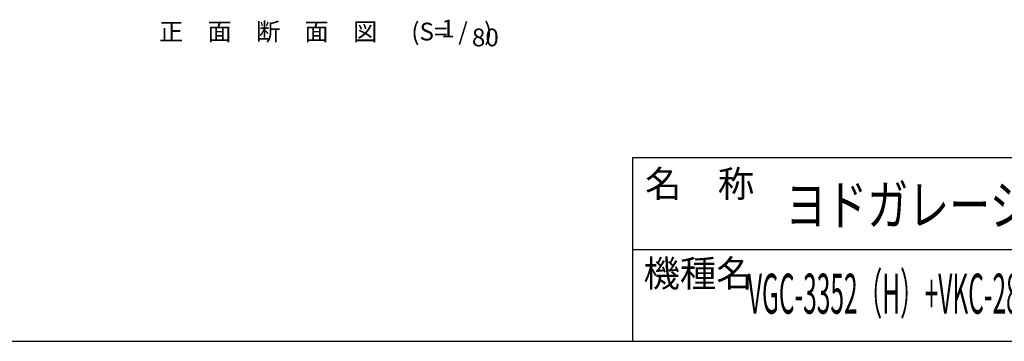
# Model space of a CAD drawing. Extents: x 868 to 32764, y 310 to 22484.
# Drawn here: x 15043 to 23903, y 828 to 3724 of the extents above; entities that cross this region are included whole.
import ezdxf
from ezdxf.enums import TextEntityAlignment as Align

# ---------------------------------------------------------------- set-up
doc = ezdxf.new("R2010")
doc.units = 0
doc.header["$LTSCALE"] = 80
for name, color, linetype in [('2-0', 7, 'CONTINUOUS'), ('NAME', 20, 'CONTINUOUS'), ('WAKUMOJI-01', 130, 'CONTINUOUS'), ('WAKUSEN-01', 50, 'CONTINUOUS'), ('WAKUSEN-02', 130, 'CONTINUOUS')]:
    doc.layers.add(name, color=color, linetype=linetype)
doc.styles.add('01', font='ROMANS', dxfattribs={"height": 3, "bigfont": 'BIGFONT'})
doc.styles.get("Standard").update_dxf_attribs({"font": 'txt', "bigfont": 'BIGFONT'})
doc.styles.add('WAKUMOJI', font='SIMPLEX', dxfattribs={"height": 3, "bigfont": 'BIGFONT'})

msp = doc.modelspace()

# ---------------------------------------------------------------- linework, layer by layer
at = {"layer": 'WAKUSEN-01'}
for p, q in [((20560, 2484), (32764, 2484)), ((20560, 828), (20560, 2484)), ((868, 828), (32764, 828))]:
    msp.add_line(p, q, dxfattribs=at)
at = {"layer": 'WAKUSEN-02'}
msp.add_line((20560, 1656), (26868, 1656), dxfattribs=at)

# ---------------------------------------------------------------- texts
at = {"layer": '2-0', "color": 7, "linetype": 'CONTINUOUS'}
for s, p in [('1', (18897.1, 3622.9)), ('正\u3000面\u3000断\u3000面\u3000図', (17278.9, 3595.7)), ('(S=  /   )', (18931.4, 3595.7)), ('80', (19233.5, 3542.9))]:
    msp.add_text(s, height=160, dxfattribs=at).set_placement(p, align=Align.MIDDLE)
at = {"layer": 'NAME', "style": '01', "width": 0.75}
msp.add_text('ヨドガレージ ラヴィージュ', height=360, dxfattribs=at).set_placement((21933.6, 1876))
at = {"layer": 'NAME', "width": 0.45}
msp.add_text('VGC-3352（H）+VKC-2852（H）型-L（単棟）', height=360, dxfattribs=at).set_placement((21595.8, 1076.6))
at = {"layer": 'WAKUMOJI-01', "style": 'WAKUMOJI'}
for s, p in [('名\u3000称', (20670.3, 2125.9)), ('機種名', (20656.5, 1319.1))]:
    msp.add_text(s, height=240, dxfattribs=at).set_placement(p)

doc.saveas('drawing.dxf')
